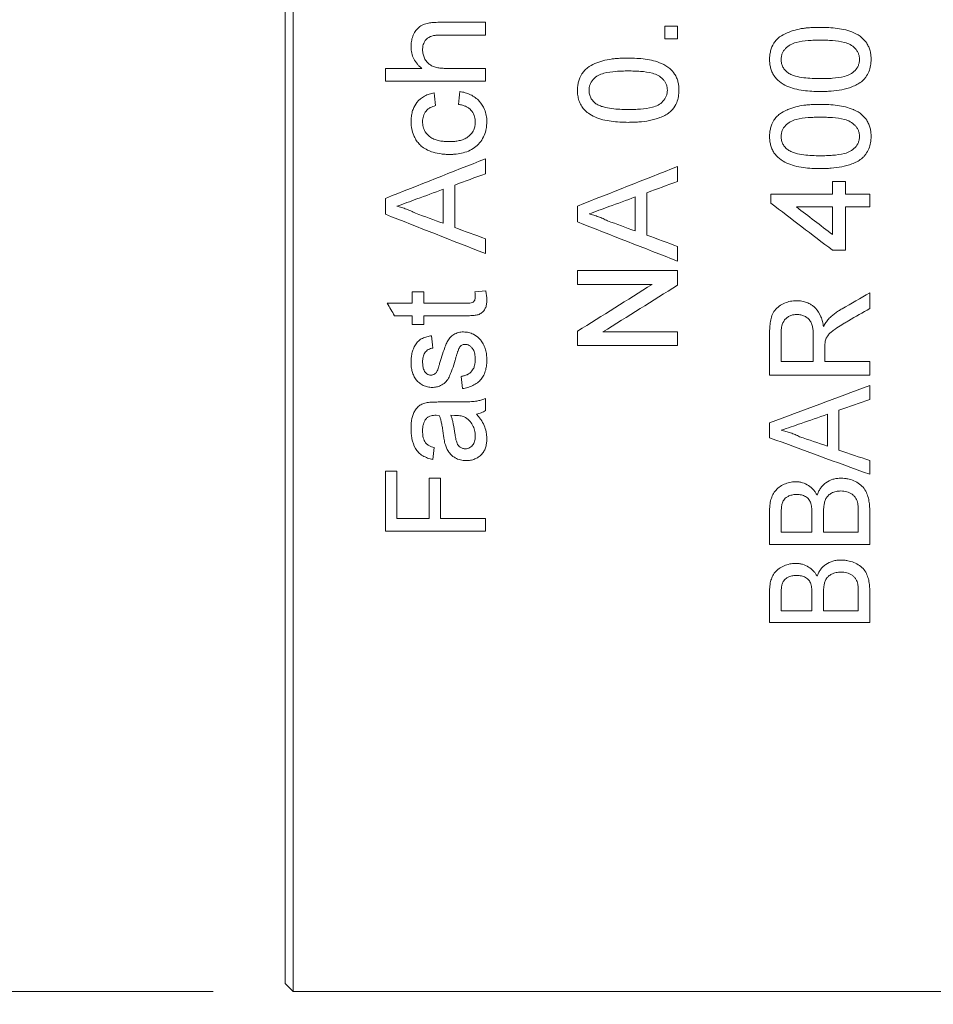
# Model space of a CAD drawing. Units: inches. Extents: x 0.1 to 10.9, y 0 to 8.5.
# Drawn here: x 9.2 to 9.7, y 3.4 to 4 of the extents above; entities that cross this region are included whole.
import ezdxf

# ---------------------------------------------------------------- set-up
doc = ezdxf.new("R2010")
doc.units = ezdxf.units.IN
doc.header["$MEASUREMENT"] = 0
doc.styles.add('SLDTEXTSTYLE0', font='TXT', dxfattribs={"width": 0.75})
doc.dimstyles.new('SLDDIMSTYLE0', dxfattribs={"dimtxt": 0.083333, "dimasz": 0.125, "dimexe": 0, "dimexo": 0.0625, "dimgap": 0.020833, "dimtad": 0, "dimtih": 1, "dimtoh": 1, "dimlfac": 2, "dimrnd": 1e-09, "dimzin": 4, "dimdsep": 46, "dimtxsty": 'SLDTEXTSTYLE0', "dimsah": 1, "dimcen": 0.09, "dimadec": 0, "dimazin": 0, "dimtfac": 1, "dimtofl": 0, "dimtmove": 0, "dimatfit": 3, "dimfxl": 1, "dimtolj": 1, "dimtzin": 12, "dimarcsym": 0})
doc.dimstyles.new('SLDDIMSTYLE1', dxfattribs={"dimtxt": 0.083333, "dimasz": 0.125, "dimexe": 0, "dimexo": 0.0625, "dimgap": 0.020833, "dimtad": 0, "dimtih": 1, "dimtoh": 1, "dimlfac": 2, "dimrnd": 1e-09, "dimzin": 12, "dimdsep": 46, "dimtxsty": 'SLDTEXTSTYLE0', "dimsah": 1, "dimcen": 0.09, "dimadec": 0, "dimazin": 0, "dimtfac": 1, "dimtofl": 0, "dimtmove": 0, "dimatfit": 3, "dimfxl": 1, "dimtolj": 1, "dimtzin": 12, "dimarcsym": 0})

# ---------------------------------------------------------------- blocks, each defined once
blk = doc.blocks.new('*D13')
at = {"color": 7, "linetype": 'Continuous', "lineweight": 0}
for p, q in [((9.27114, 4.51425), (8.75629, 4.51425)), ((8.82629, 4.51425), (8.82629, 4.10201)), ((8.58064, 3.95976), (8.58064, 3.84729)), ((8.58064, 3.95976), (8.59753, 3.95976)), ((9.07194, 3.95976), (9.05505, 3.95976)), ((9.07194, 3.95976), (9.07194, 3.84729)), ((8.58064, 3.84729), (8.59753, 3.84729)), ((9.07194, 3.84729), (9.05505, 3.84729)), ((8.82629, 3.41425), (8.82629, 3.83737)), ((9.27114, 3.41425), (8.75629, 3.41425))]:
    blk.add_line(p, q, dxfattribs=at)
for points in [[(8.82629, 4.51425), (8.80629, 4.38925), (8.84629, 4.38925)], [(8.82629, 3.41425), (8.84629, 3.53925), (8.80629, 3.53925)]]:
    blk.add_solid(points, dxfattribs=at)
at = {"color": 7, "linetype": 'Continuous', "lineweight": 0, "char_height": 0.083333, "attachment_point": 1, "style": 'SLDTEXTSTYLE0'}
for s, insert in [('2.20in', (8.6736, 4.07711)), ('55.9mm', (8.61442, 3.94479))]:
    blk.add_mtext(s, dxfattribs=dict(at, insert=insert))
blk = doc.blocks.new('*D14')
at = {"color": 7, "linetype": 'Continuous', "lineweight": 0}
for p, q in [((10.47179, 3.39425), (10.47179, 2.95055)), ((9.31614, 3.36925), (9.31614, 2.95055)), ((9.31614, 3.02055), (9.55441, 3.02055)), ((10.47179, 3.02055), (10.27208, 3.02055)), ((9.6676, 3.01062), (9.6676, 2.89815)), ((9.6676, 3.01062), (9.68448, 3.01062)), ((10.1589, 3.01062), (10.14201, 3.01062)), ((10.1589, 3.01062), (10.1589, 2.89815)), ((9.6676, 2.89815), (9.68448, 2.89815)), ((10.1589, 2.89815), (10.14201, 2.89815))]:
    blk.add_line(p, q, dxfattribs=at)
for points in [[(9.31614, 3.02055), (9.44114, 3.00055), (9.44114, 3.04055)], [(10.47179, 3.02055), (10.34679, 3.04055), (10.34679, 3.00055)]]:
    blk.add_solid(points, dxfattribs=at)
at = {"color": 7, "linetype": 'Continuous', "lineweight": 0, "char_height": 0.083333, "attachment_point": 1, "style": 'SLDTEXTSTYLE0'}
for s, insert in [('2.31in', (9.76055, 3.12797)), ('58.7mm', (9.70137, 2.99565))]:
    blk.add_mtext(s, dxfattribs=dict(at, insert=insert))

msp = doc.modelspace()

# ---------------------------------------------------------------- linework, layer by layer
at = {"color": 7, "linetype": 'Continuous', "lineweight": 0}
for p, q in [((9.32114, 4.51425), (9.32114, 3.96425)), ((9.31614, 3.96425), (9.31614, 4.50925)), ((9.41234, 4.01864), (9.44114, 4.01864)), ((9.44114, 4.01066), (9.44114, 4.01864)), ((9.55297, 4.01625), (9.56098, 4.01625)), ((9.55297, 4.00827), (9.55297, 4.01625)), ((9.56098, 4.00827), (9.56098, 4.01625)), ((9.44114, 4.01066), (9.41275, 4.01066)), ((9.56098, 4.00827), (9.55297, 4.00827)), ((9.37864, 3.98988), (9.40146, 3.98988)), ((9.37864, 3.98187), (9.37864, 3.98988)), ((9.41663, 3.98988), (9.44114, 3.98988)), ((9.44114, 3.98187), (9.44114, 3.98988)), ((9.44114, 3.98187), (9.37864, 3.98187)), ((9.31614, 3.41925), (9.31614, 3.96425)), ((9.32114, 3.96425), (9.32114, 3.41425)), ((9.44114, 3.92422), (9.44114, 3.93355)), ((9.56098, 3.91942), (9.56098, 3.92875)), ((9.42191, 3.89065), (9.42191, 3.91713)), ((9.65759, 3.91942), (9.6656, 3.91942)), ((9.65759, 3.91144), (9.65759, 3.91942)), ((9.6656, 3.91144), (9.6656, 3.91942)), ((9.41469, 3.89328), (9.41469, 3.91448)), ((9.54175, 3.88589), (9.54175, 3.91234)), ((9.61913, 3.91144), (9.65759, 3.91144)), ((9.61913, 3.90586), (9.61913, 3.91144)), ((9.6656, 3.91144), (9.68083, 3.91144)), ((9.68083, 3.90347), (9.68083, 3.91144)), ((9.37864, 3.89893), (9.37864, 3.90881)), ((9.53454, 3.88852), (9.53454, 3.9097)), ((9.49848, 3.89416), (9.49848, 3.90403)), ((9.65759, 3.90347), (9.63508, 3.90347)), ((9.65759, 3.88626), (9.65759, 3.90347)), ((9.6656, 3.87648), (9.6656, 3.90347)), ((9.68083, 3.90347), (9.6656, 3.90347)), ((9.44114, 3.87437), (9.44114, 3.88361)), ((9.56098, 3.86963), (9.56098, 3.87886)), ((9.6656, 3.87648), (9.65759, 3.87648)), ((9.49848, 3.86385), (9.56098, 3.86385)), ((9.49848, 3.8552), (9.49848, 3.86385)), ((9.56098, 3.85471), (9.56098, 3.86385)), ((9.39546, 3.85049), (9.40267, 3.85049)), ((9.39546, 3.84344), (9.39546, 3.85049)), ((9.40267, 3.84344), (9.40267, 3.85049)), ((9.43453, 3.85049), (9.44125, 3.85127)), ((9.54512, 3.8552), (9.49848, 3.8552)), ((9.68083, 3.84015), (9.68083, 3.85001)), ((9.37979, 3.84344), (9.39546, 3.84344)), ((9.40267, 3.84344), (9.42859, 3.84344)), ((9.39546, 3.83564), (9.38435, 3.83564)), ((9.39546, 3.83019), (9.39546, 3.83564)), ((9.40267, 3.83019), (9.40267, 3.83564)), ((9.4283, 3.83564), (9.40267, 3.83564)), ((9.40267, 3.83019), (9.39546, 3.83019)), ((9.49848, 3.81702), (9.49848, 3.82602)), ((9.51434, 3.82554), (9.56098, 3.82554)), ((9.56098, 3.81702), (9.56098, 3.82554)), ((9.62554, 3.80702), (9.62554, 3.82495)), ((9.61833, 3.79859), (9.61833, 3.82464)), ((9.64557, 3.80702), (9.64557, 3.82313)), ((9.56098, 3.81702), (9.49848, 3.81702)), ((9.65278, 3.80702), (9.65278, 3.81569)), ((9.62554, 3.80702), (9.64557, 3.80702)), ((9.65278, 3.80702), (9.68083, 3.80702)), ((9.68083, 3.79859), (9.68083, 3.80702)), ((9.68083, 3.79859), (9.61833, 3.79859)), ((9.68083, 3.78338), (9.68083, 3.79224)), ((9.41153, 3.78187), (9.4213, 3.78187)), ((9.44114, 3.77659), (9.44114, 3.78414)), ((9.6616, 3.75186), (9.6616, 3.77668)), ((9.41229, 3.77354), (9.41042, 3.77358)), ((9.42183, 3.77354), (9.4195, 3.77358)), ((9.65438, 3.75431), (9.65438, 3.77419)), ((9.61833, 3.75959), (9.61833, 3.76885)), ((9.68083, 3.73677), (9.68083, 3.74532)), ((9.37864, 3.73873), (9.38585, 3.73873)), ((9.37864, 3.70141), (9.37864, 3.73873)), ((9.38585, 3.70918), (9.38585, 3.73873)), ((9.40588, 3.73435), (9.41309, 3.73435)), ((9.40588, 3.70918), (9.40588, 3.73435)), ((9.41309, 3.70918), (9.41309, 3.73435)), ((9.38585, 3.70918), (9.40588, 3.70918)), ((9.41309, 3.70918), (9.44114, 3.70918)), ((9.44114, 3.70141), (9.44114, 3.70918)), ((9.61833, 3.693), (9.61833, 3.7136)), ((9.62554, 3.7007), (9.62554, 3.71121)), ((9.64477, 3.7007), (9.64477, 3.71208)), ((9.65198, 3.7007), (9.65198, 3.71287)), ((9.67362, 3.7007), (9.67362, 3.71377)), ((9.68083, 3.693), (9.68083, 3.71365)), ((9.44114, 3.70141), (9.37864, 3.70141)), ((9.62554, 3.7007), (9.64477, 3.7007)), ((9.65198, 3.7007), (9.67362, 3.7007)), ((9.68083, 3.693), (9.61833, 3.693)), ((9.61833, 3.64439), (9.61833, 3.66371)), ((9.62554, 3.65161), (9.62554, 3.66147)), ((9.64477, 3.65161), (9.64477, 3.66229)), ((9.65198, 3.65161), (9.65198, 3.66303)), ((9.67362, 3.65161), (9.67362, 3.66388)), ((9.68083, 3.64439), (9.68083, 3.66377)), ((9.62554, 3.65161), (9.64477, 3.65161)), ((9.65198, 3.65161), (9.67362, 3.65161)), ((9.68083, 3.64439), (9.61833, 3.64439)), ((9.31614, 3.41925), (9.32114, 3.41425)), ((9.32114, 3.41425), (10.44179, 3.41425))]:
    msp.add_line(p, q, dxfattribs=at)
for points, knots in [([(9.39466, 4.00325), (9.39468, 4.00381), (9.39471, 4.00494), (9.39495, 4.00717), (9.39564, 4.00992), (9.39715, 4.01295), (9.39937, 4.01554), (9.4023, 4.01732), (9.40537, 4.01813), (9.40873, 4.01857), (9.41099, 4.01861), (9.41234, 4.01864)], [0, 0, 0, 0, 0.062602, 0.125183, 0.250215, 0.37516, 0.499954, 0.624692, 0.749676, 0.8498, 1, 1, 1, 1]), ([(9.61833, 3.99548), (9.61835, 3.99636), (9.61841, 3.99813), (9.61907, 4.0016), (9.62044, 4.00492), (9.62257, 4.00774), (9.62521, 4.01011), (9.62918, 4.01216), (9.63419, 4.01388), (9.63847, 4.01478), (9.64198, 4.01514), (9.64551, 4.0154), (9.64823, 4.01543), (9.65, 4.01545)], [0, 0, 0, 0, 0.062556, 0.12508, 0.249748, 0.31234, 0.37475, 0.499612, 0.624667, 0.749719, 0.807602, 0.874863, 1, 1, 1, 1]), ([(9.65, 4.01545), (9.65177, 4.01543), (9.65531, 4.01538), (9.66059, 4.01489), (9.66581, 4.01394), (9.6711, 4.0122), (9.67572, 4.00948), (9.67871, 4.00616), (9.68024, 4.00326), (9.68108, 4.00074), (9.68156, 3.99813), (9.68161, 3.99636), (9.68163, 3.99548)], [0, 0, 0, 0, 0.12515, 0.250281, 0.375383, 0.500417, 0.642985, 0.7499, 0.812396, 0.874908, 0.937448, 1, 1, 1, 1]), ([(9.41275, 4.01066), (9.41207, 4.01065), (9.41071, 4.01062), (9.40802, 4.01024), (9.4054, 4.00925), (9.40347, 4.0073), (9.40255, 4.00561), (9.4021, 4.00402), (9.4019, 4.00268), (9.40188, 4.00186), (9.40187, 4.00145)], [0, 0, 0, 0, 0.125359, 0.250675, 0.499427, 0.621499, 0.749414, 0.849579, 0.924784, 1, 1, 1, 1]), ([(9.40146, 3.98988), (9.40096, 3.99029), (9.39995, 3.99111), (9.39814, 3.99298), (9.39628, 3.99567), (9.39516, 3.99875), (9.39471, 4.0013), (9.39468, 4.0026), (9.39466, 4.00325)], [0, 0, 0, 0, 0.125175, 0.250302, 0.500066, 0.749731, 0.87484, 1, 1, 1, 1]), ([(9.64998, 4.00747), (9.6487, 4.00746), (9.64616, 4.00744), (9.64108, 4.00715), (9.63601, 4.00652), (9.63116, 4.00484), (9.62862, 4.00283), (9.62703, 4.00084), (9.62615, 3.99914), (9.62562, 3.9973), (9.62557, 3.99603), (9.62554, 3.99539)], [0, 0, 0, 0, 0.125181, 0.250353, 0.500379, 0.625267, 0.749967, 0.813007, 0.874981, 0.93747, 1, 1, 1, 1]), ([(9.67442, 3.99548), (9.67439, 3.99611), (9.67433, 3.99738), (9.67375, 3.99921), (9.67287, 4.0009), (9.67125, 4.00285), (9.66876, 4.00489), (9.66389, 4.00652), (9.65885, 4.00716), (9.65379, 4.00745), (9.65125, 4.00746), (9.64998, 4.00747)], [0, 0, 0, 0, 0.062533, 0.125005, 0.187504, 0.250019, 0.374696, 0.499609, 0.749644, 0.874817, 1, 1, 1, 1]), ([(9.40187, 4.00145), (9.40189, 4.00101), (9.40193, 4.00012), (9.40222, 3.99837), (9.40299, 3.99624), (9.40439, 3.99395), (9.40634, 3.9921), (9.40871, 3.99086), (9.41131, 3.99024), (9.41397, 3.98992), (9.41574, 3.98989), (9.41663, 3.98988)], [0, 0, 0, 0, 0.06259, 0.125144, 0.250094, 0.37891, 0.49981, 0.624639, 0.749681, 0.874819, 1, 1, 1, 1]), ([(9.49848, 3.97626), (9.49851, 3.97715), (9.49856, 3.97892), (9.49922, 3.98239), (9.50059, 3.98572), (9.50273, 3.98855), (9.50537, 3.99092), (9.50933, 3.99297), (9.51434, 3.99471), (9.51862, 3.9956), (9.52214, 3.99597), (9.52567, 3.99623), (9.52839, 3.99626), (9.53016, 3.99628)], [0, 0, 0, 0, 0.062556, 0.12508, 0.249748, 0.31234, 0.37475, 0.499612, 0.624667, 0.749719, 0.807602, 0.874863, 1, 1, 1, 1]), ([(9.53016, 3.99628), (9.53193, 3.99625), (9.53546, 3.99621), (9.54075, 3.99572), (9.54597, 3.99476), (9.55126, 3.99302), (9.55588, 3.99029), (9.55887, 3.98697), (9.5604, 3.98405), (9.56123, 3.98153), (9.56172, 3.97892), (9.56176, 3.97715), (9.56178, 3.97626)], [0, 0, 0, 0, 0.12515, 0.250281, 0.375383, 0.500417, 0.642985, 0.7499, 0.812396, 0.874908, 0.937448, 1, 1, 1, 1]), ([(9.65, 3.97546), (9.64823, 3.97549), (9.64469, 3.97553), (9.63929, 3.97604), (9.63406, 3.977), (9.62893, 3.97873), (9.6244, 3.98135), (9.62134, 3.98464), (9.61971, 3.98768), (9.6189, 3.99022), (9.61839, 3.99283), (9.61835, 3.99459), (9.61833, 3.99548)], [0, 0, 0, 0, 0.125152, 0.250284, 0.383678, 0.500406, 0.631581, 0.749884, 0.81239, 0.874912, 0.937448, 1, 1, 1, 1]), ([(9.62554, 3.99539), (9.62555, 3.99499), (9.62557, 3.99418), (9.62584, 3.99258), (9.62656, 3.99067), (9.62794, 3.98864), (9.62919, 3.98761), (9.62982, 3.98709)], [0, 0, 0, 0, 0.125194, 0.250326, 0.500041, 0.749878, 1, 1, 1, 1]), ([(9.64998, 3.98347), (9.65125, 3.98348), (9.65379, 3.9835), (9.65885, 3.98378), (9.6639, 3.98442), (9.66876, 3.98605), (9.67176, 3.98848), (9.67359, 3.99113), (9.67432, 3.99358), (9.67439, 3.99484), (9.67442, 3.99548)], [0, 0, 0, 0, 0.125248, 0.250487, 0.500655, 0.625639, 0.750377, 0.874921, 0.937437, 1, 1, 1, 1]), ([(9.68163, 3.99548), (9.68161, 3.99482), (9.68157, 3.99352), (9.68126, 3.99092), (9.68039, 3.98773), (9.67874, 3.98488), (9.67708, 3.98284), (9.6761, 3.98197), (9.67561, 3.98153)], [0, 0, 0, 0, 0.1251491, 0.2502561, 0.5001169, 0.7498038, 0.874877, 1, 1, 1, 1]), ([(9.53013, 3.98828), (9.52886, 3.98827), (9.52631, 3.98825), (9.52124, 3.98795), (9.51617, 3.98732), (9.51132, 3.98564), (9.50877, 3.98363), (9.50718, 3.98164), (9.50631, 3.97993), (9.50578, 3.97809), (9.50572, 3.97681), (9.50569, 3.97618)], [0, 0, 0, 0, 0.125181, 0.250353, 0.500379, 0.625267, 0.749967, 0.813007, 0.874981, 0.93747, 1, 1, 1, 1]), ([(9.55457, 3.97626), (9.55454, 3.9769), (9.55449, 3.97817), (9.5539, 3.98), (9.55303, 3.9817), (9.5514, 3.98365), (9.54891, 3.9857), (9.54405, 3.98732), (9.53901, 3.98797), (9.53394, 3.98825), (9.5314, 3.98827), (9.53013, 3.98828)], [0, 0, 0, 0, 0.062533, 0.125005, 0.187504, 0.250019, 0.374696, 0.499609, 0.749644, 0.874817, 1, 1, 1, 1]), ([(9.62982, 3.98709), (9.63019, 3.98687), (9.63093, 3.98642), (9.6325, 3.98569), (9.63538, 3.98476), (9.63963, 3.98398), (9.6448, 3.98354), (9.64825, 3.98349), (9.64998, 3.98347)], [0, 0, 0, 0, 0.06252, 0.125015, 0.250006, 0.49988, 0.749914, 1, 1, 1, 1]), ([(9.67561, 3.98153), (9.67515, 3.98122), (9.67423, 3.98058), (9.67231, 3.97945), (9.66873, 3.97788), (9.66333, 3.97643), (9.6578, 3.97574), (9.65335, 3.97551), (9.65112, 3.97548), (9.65, 3.97546)], [0, 0, 0, 0, 0.062534, 0.125049, 0.250056, 0.499857, 0.749867, 0.874929, 1, 1, 1, 1]), ([(9.39466, 3.9567), (9.3947, 3.95775), (9.39477, 3.95986), (9.39527, 3.96239), (9.39625, 3.96539), (9.39832, 3.96913), (9.40212, 3.97229), (9.40552, 3.97373), (9.40753, 3.97434), (9.40857, 3.97456), (9.40909, 3.97466)], [0, 0, 0, 0, 0.125296, 0.250532, 0.304491, 0.500457, 0.749471, 0.874659, 0.937324, 1, 1, 1, 1]), ([(9.42511, 3.97546), (9.42568, 3.97536), (9.42682, 3.97517), (9.42905, 3.9746), (9.43178, 3.97357), (9.43477, 3.97179), (9.438, 3.96886), (9.44047, 3.96503), (9.44156, 3.96119), (9.44188, 3.95864), (9.44192, 3.95735), (9.44194, 3.95671)], [0, 0, 0, 0, 0.06262, 0.125228, 0.250343, 0.376868, 0.500432, 0.721274, 0.86054, 0.930259, 1, 1, 1, 1]), ([(9.53016, 3.95623), (9.52839, 3.95626), (9.52485, 3.9563), (9.51782, 3.95697), (9.51101, 3.95848), (9.50551, 3.96157), (9.50262, 3.9641), (9.50064, 3.96682), (9.49934, 3.96982), (9.49873, 3.97248), (9.49851, 3.97464), (9.49849, 3.97572), (9.49848, 3.97626)], [0, 0, 0, 0, 0.125186, 0.250352, 0.49991, 0.610355, 0.693166, 0.769856, 0.846504, 0.923217, 0.961604, 1, 1, 1, 1]), ([(9.50569, 3.97618), (9.5057, 3.97577), (9.50573, 3.97496), (9.50599, 3.97336), (9.50672, 3.97145), (9.5081, 3.96942), (9.50935, 3.96838), (9.50998, 3.96786)], [0, 0, 0, 0, 0.125194, 0.250326, 0.500041, 0.749878, 1, 1, 1, 1]), ([(9.53013, 3.96425), (9.5314, 3.96425), (9.53394, 3.96427), (9.53901, 3.96455), (9.54406, 3.96519), (9.54892, 3.96682), (9.55192, 3.96926), (9.55374, 3.97191), (9.55448, 3.97436), (9.55454, 3.97563), (9.55457, 3.97626)], [0, 0, 0, 0, 0.125248, 0.250487, 0.500655, 0.625639, 0.750377, 0.874921, 0.937437, 1, 1, 1, 1]), ([(9.56178, 3.97626), (9.56176, 3.97561), (9.56173, 3.9743), (9.56142, 3.9717), (9.56043, 3.96814), (9.55859, 3.96513), (9.5568, 3.96322), (9.55611, 3.96261), (9.55576, 3.96231)], [0, 0, 0, 0, 0.125222, 0.250401, 0.500406, 0.823913, 0.911952, 1, 1, 1, 1]), ([(9.40989, 3.96665), (9.40933, 3.96649), (9.40822, 3.96616), (9.40656, 3.9654), (9.40513, 3.9644), (9.40352, 3.96274), (9.40246, 3.96074), (9.40194, 3.95848), (9.4019, 3.95732), (9.40187, 3.95675)], [0, 0, 0, 0, 0.12525, 0.250394, 0.394756, 0.500577, 0.749666, 0.874773, 1, 1, 1, 1]), ([(9.43473, 3.95643), (9.43472, 3.95683), (9.4347, 3.95763), (9.4345, 3.95902), (9.4339, 3.96134), (9.43277, 3.96315), (9.43127, 3.96468), (9.43011, 3.96555), (9.4284, 3.96641), (9.42646, 3.96707), (9.42512, 3.96731), (9.42431, 3.96745)], [0, 0, 0, 0, 0.0715937, 0.1431774, 0.2504631, 0.4992775, 0.5121247, 0.6340009, 0.7559615, 0.853592, 1, 1, 1, 1]), ([(9.50998, 3.96786), (9.51035, 3.96764), (9.51109, 3.9672), (9.51265, 3.96647), (9.51553, 3.96553), (9.51979, 3.96475), (9.52495, 3.96431), (9.52841, 3.96427), (9.53013, 3.96425)], [0, 0, 0, 0, 0.06252, 0.125015, 0.250006, 0.49988, 0.749914, 1, 1, 1, 1]), ([(9.61833, 3.94742), (9.61835, 3.94831), (9.61841, 3.95008), (9.61907, 3.95355), (9.62044, 3.95688), (9.62257, 3.95971), (9.62521, 3.96209), (9.62777, 3.96341), (9.63116, 3.96484), (9.63462, 3.966), (9.63879, 3.96681), (9.64221, 3.96716), (9.64565, 3.9674), (9.64828, 3.96743), (9.65, 3.96745)], [0, 0, 0, 0, 0.062553, 0.125075, 0.249737, 0.312327, 0.374735, 0.499591, 0.513463, 0.635121, 0.756662, 0.81347, 0.878335, 1, 1, 1, 1]), ([(9.65, 3.96745), (9.65177, 3.96743), (9.65531, 3.96738), (9.66053, 3.96689), (9.66563, 3.96597), (9.669, 3.96487), (9.67253, 3.96335), (9.67572, 3.96145), (9.67871, 3.95813), (9.68024, 3.95521), (9.68108, 3.95269), (9.68156, 3.95007), (9.68161, 3.94831), (9.68163, 3.94742)], [0, 0, 0, 0, 0.125147, 0.250274, 0.37089, 0.491448, 0.50043, 0.642995, 0.749907, 0.812401, 0.874911, 0.93745, 1, 1, 1, 1]), ([(9.55576, 3.96231), (9.5553, 3.96199), (9.55439, 3.96135), (9.55247, 3.96022), (9.54889, 3.95866), (9.54349, 3.9572), (9.53795, 3.95651), (9.5335, 3.95628), (9.53127, 3.95625), (9.53016, 3.95623)], [0, 0, 0, 0, 0.062534, 0.125049, 0.250056, 0.499857, 0.749867, 0.874929, 1, 1, 1, 1]), ([(9.41848, 3.93621), (9.41763, 3.93623), (9.41593, 3.93625), (9.41256, 3.93658), (9.40881, 3.93737), (9.40484, 3.93886), (9.40181, 3.94072), (9.39944, 3.94296), (9.39767, 3.94535), (9.39611, 3.94844), (9.39515, 3.95153), (9.39474, 3.95447), (9.39469, 3.95596), (9.39466, 3.9567)], [0, 0, 0, 0, 0.071496, 0.142986, 0.285806, 0.392956, 0.500023, 0.583331, 0.666641, 0.749995, 0.874909, 0.93744, 1, 1, 1, 1]), ([(9.40187, 3.95675), (9.40189, 3.95619), (9.40193, 3.95507), (9.40233, 3.95288), (9.40362, 3.94977), (9.40631, 3.94696), (9.4096, 3.94542), (9.41243, 3.94466), (9.41534, 3.94427), (9.41729, 3.94424), (9.41826, 3.94422)], [0, 0, 0, 0, 0.071603, 0.143193, 0.285932, 0.499102, 0.62415, 0.749383, 0.874674, 1, 1, 1, 1]), ([(9.41826, 3.94422), (9.41923, 3.94424), (9.42117, 3.94427), (9.42406, 3.94464), (9.42689, 3.94532), (9.42968, 3.94659), (9.43212, 3.94868), (9.4338, 3.95127), (9.43446, 3.95354), (9.4347, 3.95519), (9.43472, 3.95602), (9.43473, 3.95643)], [0, 0, 0, 0, 0.1252, 0.250378, 0.375513, 0.500493, 0.64305, 0.785577, 0.892694, 0.946338, 1, 1, 1, 1]), ([(9.44194, 3.95671), (9.44192, 3.95597), (9.44188, 3.9545), (9.44151, 3.95159), (9.44048, 3.94803), (9.43825, 3.94419), (9.4352, 3.94102), (9.43145, 3.93864), (9.42728, 3.93713), (9.42361, 3.93648), (9.42068, 3.93625), (9.41921, 3.93623), (9.41848, 3.93621)], [0, 0, 0, 0, 0.062589, 0.125156, 0.250089, 0.374957, 0.499842, 0.621091, 0.749747, 0.874825, 0.937407, 1, 1, 1, 1]), ([(9.64998, 3.95944), (9.6487, 3.95943), (9.64616, 3.95941), (9.64108, 3.95911), (9.63601, 3.95848), (9.63116, 3.9568), (9.62862, 3.95479), (9.62703, 3.95279), (9.62615, 3.95109), (9.62562, 3.94924), (9.62557, 3.94797), (9.62554, 3.94733)], [0, 0, 0, 0, 0.1251805, 0.2503533, 0.5003789, 0.6252674, 0.7499666, 0.8130068, 0.8749813, 0.93747, 1, 1, 1, 1]), ([(9.67442, 3.94742), (9.67439, 3.94806), (9.67433, 3.94933), (9.67375, 3.95116), (9.67287, 3.95285), (9.67125, 3.95481), (9.66876, 3.95686), (9.66389, 3.95848), (9.65885, 3.95913), (9.65379, 3.95941), (9.65125, 3.95943), (9.64998, 3.95944)], [0, 0, 0, 0, 0.062533, 0.125005, 0.187504, 0.250019, 0.374696, 0.499609, 0.749644, 0.874817, 1, 1, 1, 1]), ([(9.65, 3.92741), (9.64823, 3.92744), (9.64469, 3.92748), (9.63929, 3.92799), (9.63406, 3.92895), (9.62893, 3.93068), (9.6244, 3.93329), (9.62134, 3.93658), (9.61971, 3.93962), (9.6189, 3.94215), (9.61839, 3.94477), (9.61835, 3.94654), (9.61833, 3.94742)], [0, 0, 0, 0, 0.125152, 0.250284, 0.383678, 0.500406, 0.631581, 0.749884, 0.81239, 0.874912, 0.937448, 1, 1, 1, 1]), ([(9.62554, 3.94733), (9.62555, 3.94693), (9.62557, 3.94612), (9.62584, 3.94452), (9.62656, 3.94261), (9.62794, 3.94058), (9.62919, 3.93954), (9.62982, 3.93903)], [0, 0, 0, 0, 0.125194, 0.250326, 0.500041, 0.749878, 1, 1, 1, 1]), ([(9.64998, 3.93541), (9.65125, 3.93542), (9.65379, 3.93544), (9.65885, 3.93572), (9.6639, 3.93636), (9.66876, 3.93799), (9.67176, 3.94042), (9.67359, 3.94307), (9.67432, 3.94552), (9.67439, 3.94679), (9.67442, 3.94742)], [0, 0, 0, 0, 0.125248, 0.250487, 0.500655, 0.625639, 0.750377, 0.874921, 0.937437, 1, 1, 1, 1]), ([(9.68163, 3.94742), (9.68161, 3.94677), (9.68157, 3.94546), (9.68126, 3.94286), (9.68039, 3.93967), (9.67874, 3.93681), (9.67708, 3.93478), (9.6761, 3.93391), (9.67561, 3.93348)], [0, 0, 0, 0, 0.125149, 0.250256, 0.500117, 0.749804, 0.874877, 1, 1, 1, 1]), ([(9.62982, 3.93903), (9.63019, 3.9388), (9.63093, 3.93836), (9.6325, 3.93763), (9.63538, 3.9367), (9.63963, 3.93592), (9.6448, 3.93548), (9.64825, 3.93543), (9.64998, 3.93541)], [0, 0, 0, 0, 0.06252, 0.125015, 0.250006, 0.49988, 0.749914, 1, 1, 1, 1]), ([(9.67561, 3.93348), (9.67515, 3.93316), (9.67423, 3.93252), (9.67231, 3.93139), (9.66873, 3.92983), (9.66333, 3.92838), (9.6578, 3.92769), (9.65335, 3.92746), (9.65112, 3.92743), (9.65, 3.92741)], [0, 0, 0, 0, 0.062534, 0.125049, 0.250056, 0.499857, 0.749867, 0.874929, 1, 1, 1, 1]), ([(9.38585, 3.90387), (9.38685, 3.90363), (9.38885, 3.90315), (9.39177, 3.90215), (9.39463, 3.901), (9.39647, 3.90009), (9.39739, 3.89963)], [0, 0, 0, 0, 0.250012, 0.4999937, 0.7499819, 1, 1, 1, 1]), ([(9.50569, 3.89909), (9.50669, 3.89885), (9.50869, 3.89837), (9.51161, 3.89738), (9.51448, 3.89623), (9.51632, 3.89532), (9.51724, 3.89486)], [0, 0, 0, 0, 0.250012, 0.499994, 0.749982, 1, 1, 1, 1]), ([(9.43473, 3.84742), (9.43471, 3.84788), (9.43468, 3.84891), (9.43458, 3.84993), (9.43453, 3.85049)], [0, 0, 0, 0, 0.454397, 1, 1, 1, 1]), ([(9.44125, 3.85127), (9.44143, 3.85036), (9.44169, 3.84899), (9.44191, 3.84715), (9.44193, 3.84622), (9.44194, 3.84575)], [0, 0, 0, 0, 0.499961, 0.749982, 1, 1, 1, 1]), ([(9.44194, 3.84575), (9.44192, 3.84493), (9.44187, 3.84328), (9.44136, 3.84085), (9.44015, 3.83865), (9.43861, 3.83721), (9.43711, 3.83645), (9.43591, 3.83612), (9.43464, 3.83593), (9.43285, 3.83574), (9.43071, 3.83566), (9.42903, 3.83565), (9.4283, 3.83564)], [0, 0, 0, 0, 0.125127, 0.250133, 0.37485, 0.499444, 0.559863, 0.624395, 0.683643, 0.749603, 0.892684, 1, 1, 1, 1]), ([(9.42859, 3.84344), (9.42917, 3.84345), (9.43009, 3.84346), (9.43152, 3.84356), (9.43277, 3.84371), (9.4338, 3.84444), (9.43442, 3.84532), (9.43469, 3.84636), (9.43471, 3.84706), (9.43473, 3.84742)], [0, 0, 0, 0, 0.200513, 0.320823, 0.500456, 0.625136, 0.749801, 0.874744, 1, 1, 1, 1]), ([(9.61833, 3.82464), (9.61834, 3.82588), (9.61838, 3.82837), (9.61878, 3.8321), (9.61962, 3.83576), (9.62143, 3.83914), (9.62426, 3.84176), (9.62762, 3.84364), (9.6307, 3.84459), (9.63325, 3.84495), (9.63454, 3.84499), (9.63518, 3.84501)], [0, 0, 0, 0, 0.1251844, 0.2503444, 0.3753853, 0.5001022, 0.6249144, 0.749863, 0.874841, 0.9374045, 1, 1, 1, 1]), ([(9.63518, 3.84501), (9.63572, 3.845), (9.63681, 3.84497), (9.63897, 3.84471), (9.6414, 3.84405), (9.64376, 3.84292), (9.64553, 3.84168), (9.64813, 3.83943), (9.65014, 3.83603), (9.65143, 3.83201), (9.6518, 3.82992), (9.65198, 3.82888)], [0, 0, 0, 0, 0.062628, 0.125234, 0.250309, 0.35042, 0.425535, 0.500644, 0.74959, 0.874765, 1, 1, 1, 1]), ([(9.65506, 3.8336), (9.65569, 3.83422), (9.65696, 3.83547), (9.65906, 3.83712), (9.66126, 3.83864), (9.6628, 3.83955), (9.66357, 3.84)], [0, 0, 0, 0, 0.250005, 0.499976, 0.749968, 1, 1, 1, 1]), ([(9.63537, 3.83642), (9.63464, 3.83639), (9.63318, 3.83632), (9.63108, 3.83566), (9.62921, 3.83456), (9.62711, 3.83256), (9.62602, 3.82984), (9.62559, 3.82707), (9.62555, 3.82566), (9.62554, 3.82495)], [0, 0, 0, 0, 0.125245, 0.250368, 0.375451, 0.500522, 0.749337, 0.87466, 1, 1, 1, 1]), ([(9.64557, 3.82313), (9.64556, 3.82391), (9.64553, 3.82549), (9.6453, 3.82784), (9.64482, 3.83017), (9.64383, 3.83234), (9.64224, 3.83418), (9.64015, 3.83545), (9.6382, 3.83612), (9.63659, 3.83638), (9.63577, 3.83641), (9.63537, 3.83642)], [0, 0, 0, 0, 0.125203, 0.250376, 0.375447, 0.500346, 0.621641, 0.749875, 0.874844, 0.937404, 1, 1, 1, 1]), ([(9.65198, 3.82888), (9.65242, 3.82971), (9.65308, 3.83095), (9.65413, 3.83253), (9.65475, 3.83324), (9.65506, 3.8336)], [0, 0, 0, 0, 0.499972, 0.74999, 1, 1, 1, 1]), ([(9.66763, 3.83257), (9.66691, 3.83216), (9.66547, 3.83132), (9.66264, 3.8296), (9.65973, 3.82777), (9.65708, 3.82579), (9.65525, 3.82412), (9.65411, 3.82252), (9.65345, 3.82103), (9.6532, 3.82026), (9.65307, 3.81987)], [0, 0, 0, 0, 0.125061, 0.250119, 0.500206, 0.640959, 0.750205, 0.874986, 0.937475, 1, 1, 1, 1]), ([(9.41307, 3.80771), (9.41363, 3.80949), (9.41462, 3.81257), (9.41599, 3.81645), (9.417, 3.81903), (9.41797, 3.82068), (9.41924, 3.82234), (9.42123, 3.8241), (9.42372, 3.82512), (9.42582, 3.82549), (9.42688, 3.82552), (9.42741, 3.82554)], [0, 0, 0, 0, 0.227806, 0.394566, 0.500549, 0.562807, 0.625626, 0.750303, 0.874928, 0.937439, 1, 1, 1, 1]), ([(9.42741, 3.82554), (9.42795, 3.82552), (9.42903, 3.82548), (9.43114, 3.8251), (9.434, 3.82404), (9.43665, 3.82218), (9.43871, 3.81979), (9.44013, 3.81737), (9.44122, 3.81444), (9.44185, 3.81139), (9.44191, 3.80933), (9.44194, 3.8083)], [0, 0, 0, 0, 0.062587, 0.125134, 0.250039, 0.416324, 0.499709, 0.624711, 0.749765, 0.874857, 1, 1, 1, 1]), ([(9.39466, 3.80642), (9.39469, 3.80738), (9.39474, 3.80931), (9.3952, 3.81218), (9.39604, 3.81497), (9.39733, 3.81761), (9.39917, 3.81995), (9.40168, 3.82162), (9.40452, 3.82267), (9.40649, 3.82303), (9.40748, 3.82321)], [0, 0, 0, 0, 0.12515, 0.25026, 0.375323, 0.500323, 0.625169, 0.749893, 0.874884, 1, 1, 1, 1]), ([(9.65307, 3.81987), (9.65301, 3.81949), (9.65288, 3.81864), (9.6528, 3.81724), (9.65279, 3.81623), (9.65278, 3.81569)], [0, 0, 0, 0, 0.2798161, 0.6127804, 1, 1, 1, 1]), ([(9.40828, 3.81548), (9.40779, 3.81539), (9.4068, 3.8152), (9.40496, 3.81439), (9.40308, 3.81266), (9.4022, 3.81034), (9.40191, 3.80843), (9.40188, 3.80746), (9.40187, 3.80698)], [0, 0, 0, 0, 0.125404, 0.250602, 0.499543, 0.749164, 0.874539, 1, 1, 1, 1]), ([(9.42453, 3.81516), (9.42441, 3.81488), (9.42415, 3.8143), (9.42385, 3.81352), (9.42355, 3.8126), (9.42316, 3.81139), (9.42268, 3.80976), (9.42236, 3.80854), (9.42219, 3.80793)], [0, 0, 0, 0, 0.117948, 0.24998, 0.327403, 0.499987, 0.749982, 1, 1, 1, 1]), ([(9.42823, 3.8178), (9.428, 3.81779), (9.42753, 3.81777), (9.42675, 3.81752), (9.42591, 3.81702), (9.42511, 3.81619), (9.42473, 3.8155), (9.42453, 3.81516)], [0, 0, 0, 0, 0.142961, 0.28591, 0.499871, 0.749737, 1, 1, 1, 1]), ([(9.43473, 3.80838), (9.43471, 3.809), (9.43468, 3.81017), (9.43444, 3.81182), (9.43406, 3.81326), (9.43343, 3.81467), (9.4324, 3.816), (9.43108, 3.81708), (9.42964, 3.8177), (9.4287, 3.81776), (9.42823, 3.8178)], [0, 0, 0, 0, 0.147804, 0.279369, 0.396214, 0.500502, 0.643206, 0.785904, 0.89284, 1, 1, 1, 1]), ([(9.39787, 3.79574), (9.39759, 3.79612), (9.39703, 3.7969), (9.39617, 3.79859), (9.39535, 3.80081), (9.39477, 3.80359), (9.3947, 3.80547), (9.39466, 3.80642)], [0, 0, 0, 0, 0.125039, 0.250048, 0.500014, 0.749984, 1, 1, 1, 1]), ([(9.40187, 3.80698), (9.4019, 3.80607), (9.40195, 3.80426), (9.40249, 3.80195), (9.40346, 3.80037), (9.40449, 3.79942), (9.40546, 3.79885), (9.40638, 3.79863), (9.40686, 3.7986), (9.40709, 3.79859)], [0, 0, 0, 0, 0.25045, 0.500186, 0.642852, 0.750073, 0.874826, 0.937366, 1, 1, 1, 1]), ([(9.42219, 3.80793), (9.42161, 3.80602), (9.42079, 3.80335), (9.4196, 3.80011), (9.41884, 3.79826), (9.4178, 3.79615), (9.41607, 3.79388), (9.41337, 3.79207), (9.411, 3.79129), (9.40924, 3.79101), (9.40835, 3.79098), (9.40791, 3.79097)], [0, 0, 0, 0, 0.2503441, 0.3504821, 0.4353559, 0.5006719, 0.6458265, 0.7856942, 0.8927487, 0.9463592, 1, 1, 1, 1]), ([(9.41131, 3.80191), (9.4115, 3.80246), (9.41178, 3.80328), (9.41211, 3.80438), (9.4125, 3.80577), (9.41282, 3.80688), (9.41307, 3.80771)], [0, 0, 0, 0, 0.285699, 0.428549, 0.571411, 1, 1, 1, 1]), ([(9.42591, 3.79783), (9.42656, 3.79794), (9.42785, 3.79816), (9.43029, 3.79906), (9.43229, 3.80061), (9.43367, 3.80273), (9.43432, 3.80452), (9.43468, 3.8065), (9.43471, 3.80776), (9.43473, 3.80838)], [0, 0, 0, 0, 0.125332, 0.250521, 0.499045, 0.599205, 0.749349, 0.87465, 1, 1, 1, 1]), ([(9.44194, 3.8083), (9.44191, 3.80722), (9.44186, 3.80506), (9.4413, 3.80181), (9.44023, 3.79873), (9.43849, 3.79596), (9.43612, 3.7937), (9.43322, 3.79202), (9.43004, 3.79082), (9.42782, 3.79041), (9.42671, 3.79021)], [0, 0, 0, 0, 0.125126, 0.250189, 0.380846, 0.500056, 0.622388, 0.749875, 0.874908, 1, 1, 1, 1]), ([(9.40949, 3.79939), (9.40969, 3.79956), (9.4101, 3.79989), (9.41076, 3.80073), (9.41109, 3.80144), (9.41131, 3.80191)], [0, 0, 0, 0, 0.250103, 0.500061, 1, 1, 1, 1]), ([(9.40791, 3.79097), (9.40742, 3.79098), (9.40645, 3.79101), (9.40454, 3.79132), (9.40223, 3.7921), (9.4002, 3.7934), (9.39877, 3.79465), (9.39817, 3.79537), (9.39787, 3.79574)], [0, 0, 0, 0, 0.125155, 0.250258, 0.499964, 0.749761, 0.87486, 1, 1, 1, 1]), ([(9.40709, 3.79859), (9.40731, 3.7986), (9.40774, 3.79861), (9.40837, 3.79878), (9.40896, 3.79903), (9.40931, 3.79927), (9.40949, 3.79939)], [0, 0, 0, 0, 0.250082, 0.499938, 0.749869, 1, 1, 1, 1]), ([(9.40468, 3.7815), (9.40524, 3.78158), (9.40638, 3.78175), (9.40867, 3.78183), (9.41038, 3.78185), (9.41153, 3.78187)], [0, 0, 0, 0, 0.249943, 0.499968, 1, 1, 1, 1]), ([(9.4213, 3.78187), (9.42298, 3.78187), (9.42635, 3.78187), (9.43038, 3.78199), (9.43373, 3.78216), (9.43623, 3.7825), (9.43883, 3.78318), (9.44037, 3.78382), (9.44114, 3.78414)], [0, 0, 0, 0, 0.250063, 0.500117, 0.600133, 0.750056, 0.875025, 1, 1, 1, 1]), ([(9.39466, 3.76521), (9.39468, 3.76606), (9.39471, 3.76777), (9.39505, 3.77118), (9.39602, 3.77453), (9.39774, 3.77758), (9.39961, 3.77952), (9.40163, 3.78059), (9.40334, 3.78119), (9.40423, 3.7814), (9.40468, 3.7815)], [0, 0, 0, 0, 0.125228, 0.250423, 0.500081, 0.625138, 0.749916, 0.874806, 0.93739, 1, 1, 1, 1]), ([(9.44114, 3.77659), (9.44072, 3.7763), (9.43989, 3.77574), (9.43849, 3.77511), (9.43704, 3.77461), (9.43603, 3.77442), (9.43553, 3.77433)], [0, 0, 0, 0, 0.250036, 0.499981, 0.749938, 1, 1, 1, 1]), ([(9.40429, 3.77164), (9.40403, 3.77133), (9.40351, 3.7707), (9.40285, 3.76947), (9.40227, 3.76787), (9.40193, 3.76593), (9.40189, 3.76455), (9.40187, 3.76386)], [0, 0, 0, 0, 0.142839, 0.2857436, 0.4998921, 0.7498958, 1, 1, 1, 1]), ([(9.41042, 3.77358), (9.40987, 3.77356), (9.40876, 3.77354), (9.40711, 3.77326), (9.4058, 3.77278), (9.40487, 3.77221), (9.40448, 3.77183), (9.40429, 3.77164)], [0, 0, 0, 0, 0.250281, 0.500298, 0.749867, 0.874949, 1, 1, 1, 1]), ([(9.41492, 3.76121), (9.41478, 3.76224), (9.41449, 3.76432), (9.41398, 3.76722), (9.41346, 3.76969), (9.41292, 3.77174), (9.4125, 3.77294), (9.41229, 3.77354)], [0, 0, 0, 0, 0.2500175, 0.5000244, 0.7000144, 0.8500135, 1, 1, 1, 1]), ([(9.4195, 3.77358), (9.41964, 3.77321), (9.41991, 3.77249), (9.42023, 3.77137), (9.42065, 3.76988), (9.42131, 3.76686), (9.42171, 3.76421), (9.42199, 3.76231)], [0, 0, 0, 0, 0.100002, 0.200008, 0.300017, 0.50003, 1, 1, 1, 1]), ([(9.42817, 3.77243), (9.42767, 3.77264), (9.42669, 3.77307), (9.42507, 3.77334), (9.42346, 3.77352), (9.42237, 3.77353), (9.42183, 3.77354)], [0, 0, 0, 0, 0.249858, 0.49982, 0.749872, 1, 1, 1, 1]), ([(9.43473, 3.76081), (9.43471, 3.76138), (9.43468, 3.76252), (9.43427, 3.76478), (9.43323, 3.7675), (9.43148, 3.76988), (9.42973, 3.77151), (9.42869, 3.77212), (9.42817, 3.77243)], [0, 0, 0, 0, 0.125188, 0.250308, 0.500028, 0.749798, 0.874876, 1, 1, 1, 1]), ([(9.43553, 3.77433), (9.43599, 3.77378), (9.43691, 3.77268), (9.43862, 3.77038), (9.44041, 3.7673), (9.44146, 3.76394), (9.44189, 3.76119), (9.44192, 3.75981), (9.44194, 3.75912)], [0, 0, 0, 0, 0.125108, 0.250196, 0.50009, 0.749852, 0.87491, 1, 1, 1, 1]), ([(9.40828, 3.74606), (9.40773, 3.74618), (9.40663, 3.74643), (9.40447, 3.74708), (9.4019, 3.74824), (9.39925, 3.75026), (9.39671, 3.75377), (9.39535, 3.75785), (9.39474, 3.76203), (9.39469, 3.76415), (9.39466, 3.76521)], [0, 0, 0, 0, 0.062618, 0.125217, 0.250259, 0.375083, 0.500045, 0.749595, 0.874778, 1, 1, 1, 1]), ([(9.40187, 3.76386), (9.40189, 3.76324), (9.40192, 3.7621), (9.40211, 3.76035), (9.40248, 3.75873), (9.40315, 3.75713), (9.40423, 3.75579), (9.4057, 3.75475), (9.40733, 3.75395), (9.4085, 3.75361), (9.40909, 3.75344)], [0, 0, 0, 0, 0.137106, 0.250215, 0.386529, 0.50025, 0.625014, 0.7499, 0.874892, 1, 1, 1, 1]), ([(9.62554, 3.76421), (9.62654, 3.76399), (9.62854, 3.76354), (9.63146, 3.7626), (9.63432, 3.76153), (9.63616, 3.76067), (9.63708, 3.76024)], [0, 0, 0, 0, 0.250012, 0.499994, 0.749982, 1, 1, 1, 1]), ([(9.41607, 3.7551), (9.41592, 3.75567), (9.41562, 3.75682), (9.41526, 3.75886), (9.41505, 3.76033), (9.41492, 3.76121)], [0, 0, 0, 0, 0.285681, 0.571415, 1, 1, 1, 1]), ([(9.42199, 3.76231), (9.42215, 3.76127), (9.42239, 3.75963), (9.42288, 3.75758), (9.42336, 3.75606), (9.42415, 3.75474), (9.42535, 3.7536), (9.42663, 3.753), (9.42773, 3.75273), (9.4283, 3.75271), (9.42858, 3.7527)], [0, 0, 0, 0, 0.25038, 0.393298, 0.500698, 0.625538, 0.750258, 0.874901, 0.937432, 1, 1, 1, 1]), ([(9.42858, 3.7527), (9.42908, 3.75273), (9.43008, 3.75279), (9.43192, 3.75359), (9.43366, 3.75535), (9.43444, 3.75758), (9.43468, 3.75942), (9.43471, 3.76035), (9.43473, 3.76081)], [0, 0, 0, 0, 0.12528, 0.250406, 0.499141, 0.748984, 0.874462, 1, 1, 1, 1]), ([(9.44194, 3.75912), (9.44191, 3.75825), (9.44186, 3.75653), (9.44135, 3.75396), (9.44042, 3.75152), (9.43883, 3.74924), (9.43679, 3.74749), (9.43438, 3.74619), (9.43227, 3.74559), (9.43042, 3.74536), (9.42949, 3.74533), (9.42903, 3.74532)], [0, 0, 0, 0, 0.1251431, 0.2502209, 0.3785588, 0.5001389, 0.6428446, 0.7499713, 0.8748519, 0.9374158, 1, 1, 1, 1]), ([(9.42903, 3.74532), (9.42843, 3.74534), (9.42722, 3.74537), (9.42485, 3.74583), (9.42251, 3.74678), (9.42008, 3.74843), (9.41832, 3.75037), (9.41692, 3.75272), (9.41636, 3.75431), (9.41607, 3.7551)], [0, 0, 0, 0, 0.100141, 0.200248, 0.399871, 0.519956, 0.699695, 0.849831, 1, 1, 1, 1]), ([(9.64797, 3.7237), (9.64824, 3.72443), (9.64877, 3.7259), (9.64994, 3.72798), (9.65146, 3.72986), (9.65393, 3.73203), (9.65701, 3.73353), (9.66035, 3.73426), (9.66207, 3.73432), (9.66292, 3.73435)], [0, 0, 0, 0, 0.125201, 0.250355, 0.375448, 0.500536, 0.749737, 0.874833, 1, 1, 1, 1]), ([(9.66292, 3.73435), (9.66361, 3.73433), (9.665, 3.73429), (9.66773, 3.7339), (9.671, 3.73282), (9.67458, 3.73087), (9.67834, 3.72712), (9.68007, 3.72224), (9.68076, 3.71735), (9.6808, 3.71488), (9.68083, 3.71365)], [0, 0, 0, 0, 0.062666, 0.125301, 0.250382, 0.375471, 0.500339, 0.749379, 0.874674, 1, 1, 1, 1]), ([(9.61833, 3.7136), (9.61834, 3.71441), (9.61837, 3.71596), (9.61859, 3.71816), (9.61903, 3.72063), (9.61989, 3.72341), (9.62164, 3.72635), (9.62418, 3.72883), (9.62731, 3.73067), (9.63024, 3.73169), (9.63267, 3.73211), (9.63391, 3.73215), (9.63453, 3.73217)], [0, 0, 0, 0, 0.092651, 0.175963, 0.250303, 0.375303, 0.500189, 0.621921, 0.749972, 0.874892, 0.937425, 1, 1, 1, 1]), ([(9.63453, 3.73217), (9.63525, 3.73214), (9.6367, 3.73208), (9.63951, 3.73143), (9.64277, 3.72992), (9.64539, 3.72761), (9.647, 3.72544), (9.64765, 3.72428), (9.64797, 3.7237)], [0, 0, 0, 0, 0.125212, 0.250348, 0.499942, 0.749552, 0.87474, 1, 1, 1, 1]), ([(9.6353, 3.72421), (9.63488, 3.7242), (9.63404, 3.72417), (9.63236, 3.72396), (9.6305, 3.72339), (9.62878, 3.7224), (9.62756, 3.72133), (9.6266, 3.71989), (9.62598, 3.71798), (9.62571, 3.71573), (9.62555, 3.71347), (9.62554, 3.71197), (9.62554, 3.71121)], [0, 0, 0, 0, 0.062577, 0.125122, 0.249973, 0.349877, 0.424832, 0.499793, 0.624555, 0.749681, 0.874834, 1, 1, 1, 1]), ([(9.64403, 3.71878), (9.64387, 3.71919), (9.64356, 3.71999), (9.6426, 3.72148), (9.64087, 3.72303), (9.63863, 3.72389), (9.63674, 3.72416), (9.63578, 3.72419), (9.6353, 3.72421)], [0, 0, 0, 0, 0.125326, 0.250528, 0.499786, 0.749385, 0.874645, 1, 1, 1, 1]), ([(9.6628, 3.72637), (9.66229, 3.72636), (9.66128, 3.72633), (9.65928, 3.72602), (9.65713, 3.72523), (9.6551, 3.72384), (9.65363, 3.72209), (9.6527, 3.71996), (9.65224, 3.71761), (9.65201, 3.71524), (9.65199, 3.71366), (9.65198, 3.71287)], [0, 0, 0, 0, 0.071538, 0.143027, 0.285618, 0.393529, 0.499605, 0.624492, 0.749608, 0.874791, 1, 1, 1, 1]), ([(9.67332, 3.71855), (9.67318, 3.71909), (9.67291, 3.72019), (9.67222, 3.72176), (9.67122, 3.7232), (9.6694, 3.72477), (9.66713, 3.72582), (9.66468, 3.72631), (9.66342, 3.72635), (9.6628, 3.72637)], [0, 0, 0, 0, 0.125209, 0.25037, 0.375444, 0.500444, 0.74968, 0.874778, 1, 1, 1, 1]), ([(9.64477, 3.71208), (9.64475, 3.7132), (9.64473, 3.71489), (9.6445, 3.71686), (9.64428, 3.71797), (9.64411, 3.71851), (9.64403, 3.71878)], [0, 0, 0, 0, 0.500031, 0.750061, 0.876573, 1, 1, 1, 1]), ([(9.67362, 3.71377), (9.67361, 3.71441), (9.6736, 3.71552), (9.67354, 3.71712), (9.67339, 3.71807), (9.67332, 3.71855)], [0, 0, 0, 0, 0.400055, 0.700113, 1, 1, 1, 1]), ([(9.61833, 3.66371), (9.61834, 3.66448), (9.61837, 3.66594), (9.61859, 3.66801), (9.61903, 3.67034), (9.61989, 3.67296), (9.62164, 3.67574), (9.62418, 3.67808), (9.62731, 3.67981), (9.63024, 3.68078), (9.63267, 3.68118), (9.63391, 3.68122), (9.63453, 3.68123)], [0, 0, 0, 0, 0.092651, 0.175963, 0.250303, 0.375303, 0.500189, 0.621921, 0.749972, 0.874892, 0.937425, 1, 1, 1, 1]), ([(9.63453, 3.68123), (9.63525, 3.68121), (9.6367, 3.68115), (9.63951, 3.68053), (9.64277, 3.67911), (9.64539, 3.67693), (9.647, 3.67488), (9.64765, 3.67378), (9.64797, 3.67324)], [0, 0, 0, 0, 0.1252117, 0.2503484, 0.4999415, 0.7495524, 0.8747402, 1, 1, 1, 1]), ([(9.64797, 3.67324), (9.64824, 3.67393), (9.64877, 3.67531), (9.64994, 3.67727), (9.65146, 3.67905), (9.65393, 3.6811), (9.65701, 3.68252), (9.66035, 3.68322), (9.66207, 3.68327), (9.66292, 3.6833)], [0, 0, 0, 0, 0.1252006, 0.2503546, 0.3754481, 0.500536, 0.7497371, 0.8748331, 1, 1, 1, 1]), ([(9.66292, 3.6833), (9.66361, 3.68328), (9.665, 3.68324), (9.66773, 3.68287), (9.671, 3.68185), (9.67458, 3.68001), (9.67834, 3.67647), (9.68007, 3.67185), (9.68076, 3.66725), (9.6808, 3.66493), (9.68083, 3.66377)], [0, 0, 0, 0, 0.062666, 0.125301, 0.250382, 0.375471, 0.500339, 0.749379, 0.874674, 1, 1, 1, 1]), ([(9.6353, 3.67371), (9.63488, 3.6737), (9.63404, 3.67368), (9.63236, 3.67348), (9.6305, 3.67294), (9.62878, 3.67201), (9.62756, 3.671), (9.6266, 3.66964), (9.62598, 3.66784), (9.62571, 3.66572), (9.62555, 3.6636), (9.62554, 3.66218), (9.62554, 3.66147)], [0, 0, 0, 0, 0.062577, 0.125122, 0.249973, 0.349877, 0.424832, 0.499793, 0.624555, 0.749681, 0.874834, 1, 1, 1, 1]), ([(9.64403, 3.6686), (9.64387, 3.66898), (9.64356, 3.66974), (9.6426, 3.67114), (9.64087, 3.6726), (9.63863, 3.67341), (9.63674, 3.67367), (9.63578, 3.6737), (9.6353, 3.67371)], [0, 0, 0, 0, 0.125326, 0.250528, 0.499786, 0.749385, 0.874645, 1, 1, 1, 1]), ([(9.6628, 3.67576), (9.66229, 3.67574), (9.66128, 3.67572), (9.65928, 3.67542), (9.65713, 3.67468), (9.6551, 3.67336), (9.65363, 3.67172), (9.6527, 3.66971), (9.65224, 3.66749), (9.65201, 3.66526), (9.65199, 3.66378), (9.65198, 3.66303)], [0, 0, 0, 0, 0.071538, 0.143027, 0.285618, 0.393529, 0.499605, 0.624492, 0.749608, 0.874791, 1, 1, 1, 1]), ([(9.67332, 3.66837), (9.67318, 3.66889), (9.67291, 3.66992), (9.67222, 3.67141), (9.67122, 3.67277), (9.6694, 3.67424), (9.66713, 3.67524), (9.66468, 3.6757), (9.66342, 3.67574), (9.6628, 3.67576)], [0, 0, 0, 0, 0.125209, 0.25037, 0.375444, 0.500444, 0.74968, 0.874778, 1, 1, 1, 1]), ([(9.64477, 3.66229), (9.64475, 3.66335), (9.64473, 3.66493), (9.6445, 3.66678), (9.64428, 3.66783), (9.64411, 3.66834), (9.64403, 3.6686)], [0, 0, 0, 0, 0.5000314, 0.7500612, 0.8765726, 1, 1, 1, 1]), ([(9.67362, 3.66388), (9.67361, 3.66448), (9.6736, 3.66553), (9.67354, 3.66703), (9.67339, 3.66793), (9.67332, 3.66837)], [0, 0, 0, 0, 0.400055, 0.700113, 1, 1, 1, 1])]:
    msp.add_open_spline(points, degree=3, knots=knots, dxfattribs=at)
for points in [[(9.40909, 3.97466), (9.40935, 3.97199), (9.40962, 3.96932), (9.40989, 3.96665)], [(9.42431, 3.96745), (9.42458, 3.97012), (9.42484, 3.97279), (9.42511, 3.97546)], [(9.37864, 3.90881), (9.39947, 3.91704), (9.4203, 3.92529), (9.44114, 3.93355)], [(9.44114, 3.92422), (9.43473, 3.92185), (9.42832, 3.91949), (9.42191, 3.91713)], [(9.49848, 3.90403), (9.51932, 3.91225), (9.54015, 3.9205), (9.56098, 3.92875)], [(9.56098, 3.91942), (9.55457, 3.91706), (9.54816, 3.9147), (9.54175, 3.91234)], [(9.41469, 3.91448), (9.40922, 3.91247), (9.40374, 3.91045), (9.39827, 3.90844)], [(9.39827, 3.90844), (9.39413, 3.90692), (9.38999, 3.90539), (9.38585, 3.90387)], [(9.53454, 3.9097), (9.52906, 3.90768), (9.52359, 3.90567), (9.51811, 3.90366)], [(9.65759, 3.87648), (9.64477, 3.88624), (9.63195, 3.89604), (9.61913, 3.90586)], [(9.44114, 3.87437), (9.4203, 3.88253), (9.39947, 3.89072), (9.37864, 3.89893)], [(9.39739, 3.89963), (9.40316, 3.89751), (9.40893, 3.8954), (9.41469, 3.89328)], [(9.51811, 3.90366), (9.51397, 3.90214), (9.50983, 3.90062), (9.50569, 3.89909)], [(9.63508, 3.90347), (9.64258, 3.89772), (9.65009, 3.89199), (9.65759, 3.88626)], [(9.56098, 3.86963), (9.54015, 3.87778), (9.51932, 3.88596), (9.49848, 3.89416)], [(9.51724, 3.89486), (9.523, 3.89274), (9.52877, 3.89063), (9.53454, 3.88852)], [(9.42191, 3.89065), (9.42832, 3.8883), (9.43473, 3.88595), (9.44114, 3.88361)], [(9.54175, 3.88589), (9.54816, 3.88354), (9.55457, 3.8812), (9.56098, 3.87886)], [(9.49848, 3.82602), (9.51403, 3.83568), (9.52957, 3.84541), (9.54512, 3.8552)], [(9.56098, 3.85471), (9.54544, 3.84492), (9.52989, 3.8352), (9.51434, 3.82554)], [(9.66357, 3.84), (9.66933, 3.84333), (9.67508, 3.84667), (9.68083, 3.85001)], [(9.38435, 3.83564), (9.38283, 3.83824), (9.38131, 3.84084), (9.37979, 3.84344)], [(9.68083, 3.84015), (9.67643, 3.83762), (9.67203, 3.83509), (9.66763, 3.83257)], [(9.40748, 3.82321), (9.40775, 3.82063), (9.40802, 3.81805), (9.40828, 3.81548)], [(9.42671, 3.79021), (9.42645, 3.79274), (9.42618, 3.79528), (9.42591, 3.79783)], [(9.61833, 3.76885), (9.63916, 3.77658), (9.65999, 3.78438), (9.68083, 3.79224)], [(9.68083, 3.78338), (9.67442, 3.78114), (9.66801, 3.77891), (9.6616, 3.77668)], [(9.65438, 3.77419), (9.64891, 3.77229), (9.64343, 3.77039), (9.63796, 3.7685)], [(9.63796, 3.7685), (9.63382, 3.76707), (9.62968, 3.76564), (9.62554, 3.76421)], [(9.68083, 3.73677), (9.65999, 3.74431), (9.63916, 3.75191), (9.61833, 3.75959)], [(9.63708, 3.76024), (9.64285, 3.75826), (9.64862, 3.75629), (9.65438, 3.75431)], [(9.40909, 3.75344), (9.40882, 3.75097), (9.40855, 3.74851), (9.40828, 3.74606)], [(9.6616, 3.75186), (9.66801, 3.74968), (9.67442, 3.7475), (9.68083, 3.74532)]]:
    msp.add_open_spline(points, degree=3, dxfattribs=at)

# ---------------------------------------------------------------- dimensions: what is measured, and where the dimension line sits
dim = msp.add_linear_dim(base=(8.82629, 3.41425), p1=(9.32114, 4.51425), p2=(9.32114, 3.41425), angle=90, dimstyle='SLDDIMSTYLE0', dxfattribs=at)
dim.commit()
dim.dimension.update_dxf_attribs({"geometry": '*D13', "text_midpoint": (8.82629, 3.96969), "dimtype": 160})
dim = msp.add_linear_dim(base=(10.47179, 3.02055), p1=(9.31614, 3.41925), p2=(10.47179, 3.44425), dimstyle='SLDDIMSTYLE1', dxfattribs=at)
dim.commit()
dim.dimension.update_dxf_attribs({"geometry": '*D14', "text_midpoint": (9.91325, 3.02055), "dimtype": 160})

doc.saveas('drawing.dxf')
